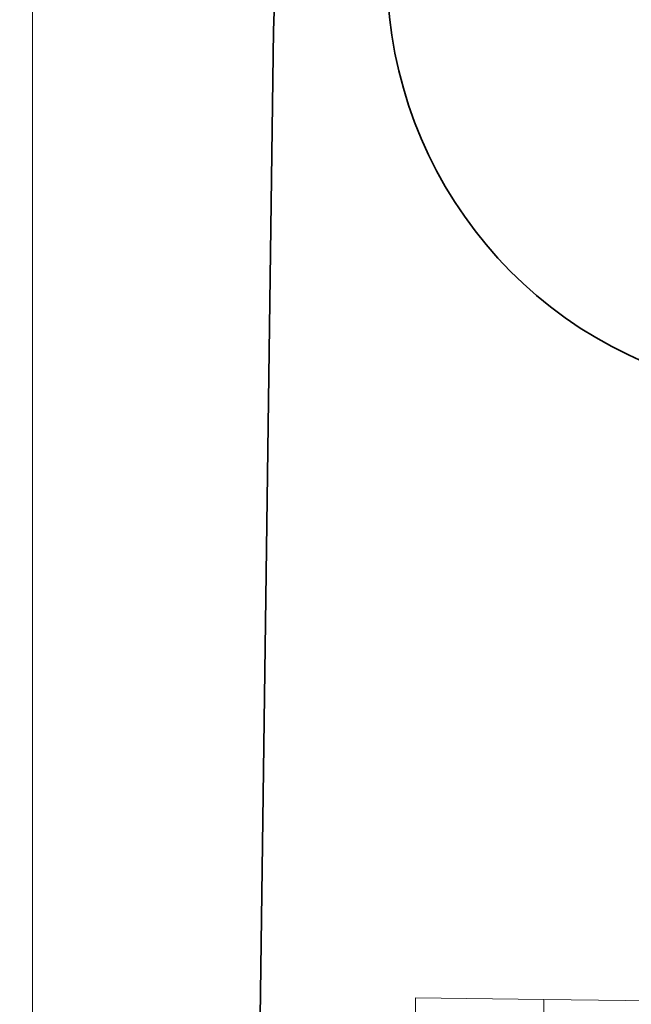
# Model space of a CAD drawing. Units: centimetres. Extents: x -7973 to 8074, y -9635 to 9458.
# Drawn here: x -7973 to -5594, y -5749 to -1923 of the extents above; entities that cross this region are included whole.
import ezdxf

# ---------------------------------------------------------------- set-up
doc = ezdxf.new("R2010")
doc.units = ezdxf.units.CM
doc.layers.get('0').update_dxf_attribs({"lineweight": 5})
doc.layers.add('Зона безопасности', color=140, linetype='Continuous', lineweight=35)
doc.layers.add('Размеры', color=10, linetype='Continuous', lineweight=5)
doc.dimstyles.new('размеры Маф', dxfattribs={"dimtxt": 150, "dimasz": 50, "dimexe": 50, "dimexo": 0.0625, "dimgap": 0.09, "dimtad": 1, "dimdec": 0, "dimzin": 0, "dimdsep": 46, "dimtxsty": 'Standard', "dimblk": 'ARCHTICK', "dimcen": 0.09, "dimdle": 50, "dimclrd": 256, "dimclre": 256, "dimclrt": 256, "dimadec": 0, "dimazin": 0, "dimtfac": 1, "dimtdec": 0, "dimtix": 1, "dimtofl": 0, "dimtmove": 0, "dimatfit": 3, "dimfxl": 1, "dimtolj": 1, "dimtzin": 0, "dimlwd": -1, "dimlwe": -1, "dimarcsym": 1})

# ---------------------------------------------------------------- blocks, each defined once
blk = doc.blocks.new('_ArchTick')
at = {"color": 0, "linetype": 'ByBlock', "const_width": 0.15}
blk.add_lwpolyline([(-0.5, -0.5), (0.5, 0.5)], dxfattribs=at)
blk = doc.blocks.new('*D8')
at = {"layer": 'Defpoints', "color": 0, "transparency": 16777216}
for p in [(-7923.3, 3415.1), (5712.9, -307.6), (5712.9, -9584.9)]:
    blk.add_point(p, dxfattribs=at)
at = {"layer": 'Размеры', "transparency": 16777216}
for p, q in [((-7923.3, 3415), (-7923.3, -9634.9)), ((5712.9, -307.7), (5712.9, -9634.9)), ((-7973.3, -9584.9), (5762.9, -9584.9))]:
    blk.add_line(p, q, dxfattribs=at)
at = {"layer": 'Размеры', "transparency": 16777216, "xscale": 50, "yscale": 50, "zscale": 50, "rotation": 180}
blk.add_blockref('_ArchTick', (-7923.3, -9584.9), dxfattribs=at)
at = {"layer": 'Размеры', "transparency": 16777216, "xscale": 50, "yscale": 50, "zscale": 50}
blk.add_blockref('_ArchTick', (5712.9, -9584.9), dxfattribs=at)
at = {"layer": 'Размеры', "transparency": 16777216, "insert": (-1105.2, -9509.8), "char_height": 150, "attachment_point": 5}
blk.add_mtext('\\A1;13636', dxfattribs=at)

msp = doc.modelspace()

# ---------------------------------------------------------------- linework, layer by layer
for p, q in [((-6434.2, -5723.9), (-6440.9, -6223.9)), ((-5934.3, -5730.6), (-6434.2, -5723.9)), ((-5934.3, -5730.6), (-5941, -6230.6)), ((-5455.6, -5737), (-5934.3, -5730.6))]:
    msp.add_line(p, q)
at = {"layer": 'Зона безопасности'}
msp.add_lwpolyline([(-3012.2, -7263.5, 0.387487), (-1630.3, -5788.2), (-1580, -2038.9, 0.414102), (-3059.2, -519), (-5465.7, -485.8, 0.414325), (-6986.2, -1965.6), (-7050.4, -6757.3, 0.414214), (-5570.6, -8277.3), (-4456.3, -8292.2, 0.327135)], format="xyb", close=True, dxfattribs=at)
at = {"layer": 'Зона безопасности', "color": 5}
msp.add_arc((-4893.8, -1737.6), 1650, 171.1547, 327.8157, dxfattribs=at)

# ---------------------------------------------------------------- dimensions: what is measured, and where the dimension line sits
at = {"layer": 'Размеры'}
dim = msp.add_linear_dim(base=(5712.9, -9584.9), p1=(-7923.3, 3415.1), p2=(5712.9, -307.6), dimstyle='размеры Маф', dxfattribs=at)
dim.commit()
dim.dimension.update_dxf_attribs({"geometry": '*D8', "text_midpoint": (-1105.2, -9509.8)})

doc.saveas('drawing.dxf')
